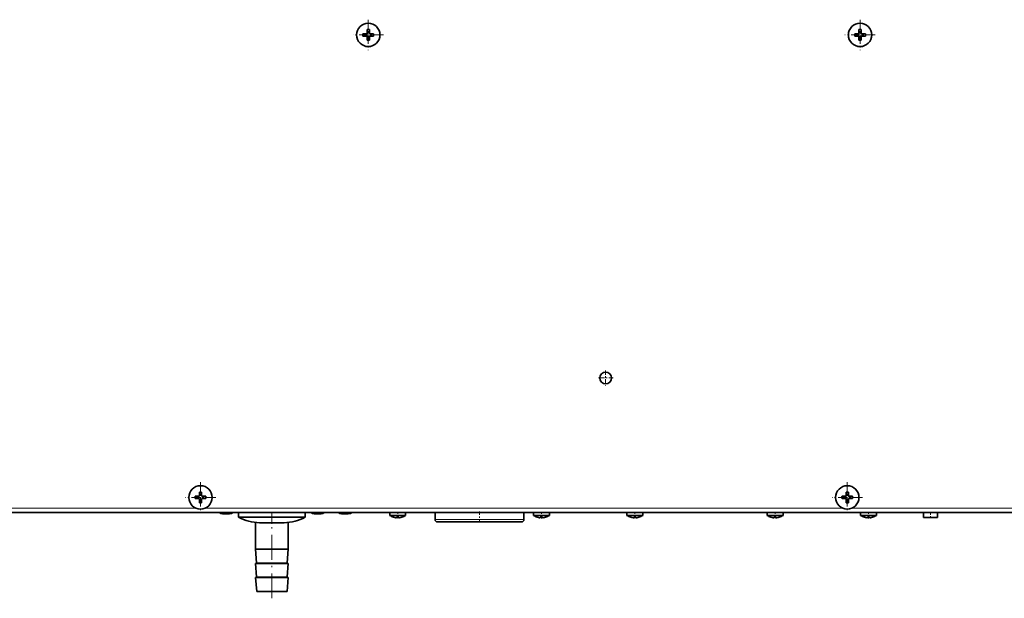
# Model space of a CAD drawing. Extents: x 0 to 420, y 0 to 297.
# Drawn here: x 280 to 350, y 49 to 90 of the extents above; entities that cross this region are included whole.
import ezdxf

# ---------------------------------------------------------------- set-up
doc = ezdxf.new("R2010")
doc.units = 0
doc.linetypes.add('DASHDOT', pattern=[18.5, 12, -3, 0.5, -3])

msp = doc.modelspace()

# ---------------------------------------------------------------- linework, layer by layer
at = {"color": 7, "linetype": 'DASHDOT', "lineweight": 13, "ltscale": 0.054167}
for p, q in [((304.847, 90.193), (304.847, 88.026)), ((339.924, 90.193), (339.924, 88.026)), ((341.008, 89.11), (338.841, 89.11)), ((292.88, 57.218), (292.88, 55.051)), ((339.014, 57.218), (339.014, 55.051))]:
    msp.add_line(p, q, dxfattribs=at)
at = {"color": 7, "lineweight": 35}
for p, q in [((304.47, 89.191), (304.714, 89.193)), ((304.47, 89.191), (304.697, 89.176)), ((304.714, 89.193), (304.764, 89.243)), ((304.714, 89.193), (304.73, 89.176)), ((304.73, 89.176), (304.78, 89.226)), ((304.764, 89.243), (304.766, 89.487)), ((304.78, 89.226), (304.764, 89.243)), ((304.766, 89.487), (304.78, 89.26)), ((304.914, 89.26), (304.78, 89.26)), ((304.78, 89.26), (304.78, 89.226)), ((304.928, 89.487), (304.914, 89.26)), ((304.914, 89.226), (304.914, 89.26)), ((304.93, 89.243), (304.914, 89.226)), ((304.914, 89.226), (304.964, 89.176)), ((304.928, 89.487), (304.93, 89.243)), ((304.93, 89.243), (304.98, 89.193)), ((304.964, 89.176), (304.98, 89.193)), ((304.98, 89.193), (305.224, 89.191)), ((305.224, 89.191), (304.997, 89.176)), ((339.547, 89.191), (339.792, 89.193)), ((339.547, 89.191), (339.774, 89.176)), ((339.792, 89.193), (339.842, 89.243)), ((339.792, 89.193), (339.808, 89.176)), ((339.808, 89.176), (339.858, 89.226)), ((339.842, 89.243), (339.843, 89.487)), ((339.858, 89.226), (339.842, 89.243)), ((339.843, 89.487), (339.858, 89.26)), ((339.991, 89.26), (339.858, 89.26)), ((339.858, 89.26), (339.858, 89.226)), ((340.005, 89.487), (339.991, 89.26)), ((339.991, 89.226), (339.991, 89.26)), ((340.007, 89.243), (339.991, 89.226)), ((339.991, 89.226), (340.041, 89.176)), ((340.005, 89.487), (340.007, 89.243)), ((340.007, 89.243), (340.057, 89.193)), ((340.041, 89.176), (340.057, 89.193)), ((340.057, 89.193), (340.302, 89.191)), ((340.302, 89.191), (340.074, 89.176)), ((304.47, 89.029), (304.697, 89.043)), ((304.714, 89.027), (304.47, 89.029)), ((304.73, 89.176), (304.697, 89.176)), ((304.697, 89.176), (304.697, 89.043)), ((304.697, 89.043), (304.73, 89.043)), ((304.73, 89.043), (304.714, 89.027)), ((304.764, 88.977), (304.714, 89.027)), ((304.78, 88.993), (304.73, 89.043)), ((304.764, 88.977), (304.78, 88.993)), ((304.766, 88.732), (304.764, 88.977)), ((304.766, 88.732), (304.78, 88.96)), ((304.78, 88.993), (304.78, 88.96)), ((304.78, 88.96), (304.914, 88.96)), ((304.964, 89.043), (304.914, 88.993)), ((304.914, 88.96), (304.914, 88.993)), ((304.914, 88.993), (304.93, 88.977)), ((304.928, 88.732), (304.914, 88.96)), ((304.93, 88.977), (304.928, 88.732)), ((304.98, 89.027), (304.93, 88.977)), ((304.997, 89.176), (304.964, 89.176)), ((304.964, 89.043), (304.997, 89.043)), ((304.98, 89.027), (304.964, 89.043)), ((305.224, 89.029), (304.98, 89.027)), ((304.997, 89.043), (304.997, 89.176)), ((305.224, 89.029), (304.997, 89.043)), ((339.547, 89.029), (339.774, 89.043)), ((339.792, 89.027), (339.547, 89.029)), ((339.808, 89.176), (339.774, 89.176)), ((339.774, 89.176), (339.774, 89.043)), ((339.774, 89.043), (339.808, 89.043)), ((339.808, 89.043), (339.792, 89.027)), ((339.842, 88.977), (339.792, 89.027)), ((339.858, 88.993), (339.808, 89.043)), ((339.842, 88.977), (339.858, 88.993)), ((339.843, 88.732), (339.842, 88.977)), ((339.843, 88.732), (339.858, 88.96)), ((339.858, 88.993), (339.858, 88.96)), ((339.858, 88.96), (339.991, 88.96)), ((340.041, 89.043), (339.991, 88.993)), ((339.991, 88.96), (339.991, 88.993)), ((339.991, 88.993), (340.007, 88.977)), ((340.005, 88.732), (339.991, 88.96)), ((340.007, 88.977), (340.005, 88.732)), ((340.057, 89.027), (340.007, 88.977)), ((340.074, 89.176), (340.041, 89.176)), ((340.041, 89.043), (340.074, 89.043)), ((340.057, 89.027), (340.041, 89.043)), ((340.302, 89.029), (340.057, 89.027)), ((340.074, 89.043), (340.074, 89.176)), ((340.302, 89.029), (340.074, 89.043)), ((292.503, 56.216), (292.748, 56.218)), ((292.503, 56.216), (292.73, 56.201)), ((292.764, 56.201), (292.73, 56.201)), ((292.73, 56.201), (292.73, 56.068)), ((292.748, 56.218), (292.798, 56.268)), ((292.748, 56.218), (292.764, 56.201)), ((292.764, 56.201), (292.814, 56.251)), ((292.798, 56.268), (292.799, 56.512)), ((292.814, 56.251), (292.798, 56.268)), ((292.799, 56.512), (292.814, 56.285)), ((292.947, 56.285), (292.814, 56.285)), ((292.814, 56.285), (292.814, 56.251)), ((292.961, 56.512), (292.947, 56.285)), ((292.947, 56.251), (292.947, 56.285)), ((292.963, 56.268), (292.947, 56.251)), ((292.947, 56.251), (292.997, 56.201)), ((292.961, 56.512), (292.963, 56.268)), ((292.963, 56.268), (293.013, 56.218)), ((292.997, 56.201), (293.013, 56.218)), ((293.03, 56.201), (292.997, 56.201)), ((293.013, 56.218), (293.258, 56.216)), ((293.258, 56.216), (293.03, 56.201)), ((293.03, 56.068), (293.03, 56.201)), ((338.636, 56.216), (338.881, 56.218)), ((338.636, 56.216), (338.864, 56.201)), ((338.897, 56.201), (338.864, 56.201)), ((338.864, 56.201), (338.864, 56.068)), ((338.881, 56.218), (338.931, 56.268)), ((338.881, 56.218), (338.897, 56.201)), ((338.897, 56.201), (338.947, 56.251)), ((338.931, 56.268), (338.933, 56.512)), ((338.947, 56.251), (338.931, 56.268)), ((338.933, 56.512), (338.947, 56.285)), ((339.08, 56.285), (338.947, 56.285)), ((338.947, 56.285), (338.947, 56.251)), ((339.095, 56.512), (339.08, 56.285)), ((339.08, 56.251), (339.08, 56.285)), ((339.096, 56.268), (339.08, 56.251)), ((339.08, 56.251), (339.13, 56.201)), ((339.095, 56.512), (339.096, 56.268)), ((339.096, 56.268), (339.146, 56.218)), ((339.13, 56.201), (339.146, 56.218)), ((339.164, 56.201), (339.13, 56.201)), ((339.146, 56.218), (339.391, 56.216)), ((339.391, 56.216), (339.164, 56.201)), ((339.164, 56.068), (339.164, 56.201)), ((292.503, 56.054), (292.73, 56.068)), ((292.748, 56.052), (292.503, 56.054)), ((292.73, 56.068), (292.764, 56.068)), ((292.764, 56.068), (292.748, 56.052)), ((292.798, 56.002), (292.748, 56.052)), ((292.814, 56.018), (292.764, 56.068)), ((292.798, 56.002), (292.814, 56.018)), ((292.799, 55.757), (292.798, 56.002)), ((292.799, 55.757), (292.814, 55.985)), ((292.814, 56.018), (292.814, 55.985)), ((292.814, 55.985), (292.947, 55.985)), ((292.997, 56.068), (292.947, 56.018)), ((292.947, 55.985), (292.947, 56.018)), ((292.947, 56.018), (292.963, 56.002)), ((292.961, 55.757), (292.947, 55.985)), ((292.963, 56.002), (292.961, 55.757)), ((293.013, 56.052), (292.963, 56.002)), ((292.997, 56.068), (293.03, 56.068)), ((293.013, 56.052), (292.997, 56.068)), ((293.258, 56.054), (293.013, 56.052)), ((293.258, 56.054), (293.03, 56.068)), ((338.636, 56.054), (338.864, 56.068)), ((338.881, 56.052), (338.636, 56.054)), ((338.864, 56.068), (338.897, 56.068)), ((338.897, 56.068), (338.881, 56.052)), ((338.931, 56.002), (338.881, 56.052)), ((338.947, 56.018), (338.897, 56.068)), ((338.931, 56.002), (338.947, 56.018)), ((338.933, 55.757), (338.931, 56.002)), ((338.933, 55.757), (338.947, 55.985)), ((338.947, 56.018), (338.947, 55.985)), ((338.947, 55.985), (339.08, 55.985)), ((339.13, 56.068), (339.08, 56.018)), ((339.08, 55.985), (339.08, 56.018)), ((339.08, 56.018), (339.096, 56.002)), ((339.095, 55.757), (339.08, 55.985)), ((339.096, 56.002), (339.095, 55.757)), ((339.146, 56.052), (339.096, 56.002)), ((339.13, 56.068), (339.164, 56.068)), ((339.146, 56.052), (339.13, 56.068)), ((339.391, 56.054), (339.146, 56.052)), ((339.391, 56.054), (339.164, 56.068)), ((378.838, 55.06), (160.256, 55.06)), ((294.477, 54.969), (294.481, 54.968)), ((294.518, 54.968), (294.481, 54.968)), ((294.928, 54.968), (294.518, 54.968)), ((294.932, 54.969), (294.928, 54.968)), ((295.596, 55.06), (295.596, 54.735)), ((300.346, 54.735), (300.346, 55.06)), ((301.009, 54.969), (301.013, 54.968)), ((301.049, 54.968), (301.013, 54.968)), ((301.46, 54.968), (301.049, 54.968)), ((301.464, 54.969), (301.46, 54.968)), ((302.968, 54.969), (302.973, 54.968)), ((303.009, 54.968), (302.973, 54.968)), ((303.419, 54.968), (303.009, 54.968)), ((303.424, 54.969), (303.419, 54.968)), ((306.379, 54.852), (306.379, 55.06)), ((306.379, 54.852), (307.513, 54.852)), ((307.513, 55.06), (307.513, 54.852)), ((307.513, 55.06), (307.513, 54.852)), ((309.613, 54.551), (309.613, 55.06)), ((315.946, 55.06), (315.946, 54.551)), ((316.629, 54.852), (316.629, 55.06)), ((316.629, 54.852), (317.763, 54.852)), ((317.763, 55.06), (317.763, 54.852)), ((323.296, 54.852), (323.296, 55.06)), ((323.296, 54.852), (324.429, 54.852)), ((324.429, 55.06), (324.429, 54.852)), ((333.296, 54.852), (333.296, 55.06)), ((333.296, 54.852), (334.429, 54.852)), ((334.429, 55.06), (334.429, 54.852)), ((339.963, 54.852), (339.963, 55.06)), ((339.963, 54.852), (341.096, 54.852)), ((341.096, 55.06), (341.096, 54.852)), ((344.446, 55.06), (344.446, 55.026)), ((344.446, 55.026), (344.446, 54.693)), ((345.446, 55.026), (345.446, 55.06)), ((345.446, 54.693), (345.446, 55.026)), ((295.596, 54.735), (300.346, 54.735)), ((296.804, 54.349), (296.804, 52.435)), ((297.096, 54.335), (298.846, 54.335)), ((299.137, 54.349), (299.137, 52.435)), ((306.653, 54.721), (306.654, 54.724)), ((306.865, 54.68), (306.867, 54.724)), ((307.026, 54.724), (307.027, 54.68)), ((307.238, 54.724), (307.239, 54.721)), ((309.779, 54.385), (315.779, 54.385)), ((316.903, 54.721), (316.904, 54.724)), ((317.115, 54.68), (317.117, 54.724)), ((317.276, 54.724), (317.277, 54.68)), ((317.488, 54.724), (317.489, 54.721)), ((323.57, 54.721), (323.571, 54.724)), ((323.782, 54.68), (323.783, 54.724)), ((323.942, 54.724), (323.944, 54.68)), ((324.154, 54.724), (324.156, 54.721)), ((333.57, 54.721), (333.571, 54.724)), ((333.782, 54.68), (333.783, 54.724)), ((333.942, 54.724), (333.944, 54.68)), ((334.154, 54.724), (334.156, 54.721)), ((340.236, 54.721), (340.238, 54.724)), ((340.448, 54.68), (340.45, 54.724)), ((340.609, 54.724), (340.611, 54.68)), ((340.821, 54.724), (340.822, 54.721)), ((345.446, 54.693), (344.446, 54.693)), ((296.863, 52.435), (296.804, 52.435)), ((296.884, 51.471), (296.804, 52.435)), ((299.137, 52.435), (296.863, 52.435)), ((299.057, 51.471), (299.137, 52.435)), ((296.863, 51.435), (296.804, 51.435)), ((296.884, 50.471), (296.804, 51.435)), ((299.137, 51.435), (296.863, 51.435)), ((299.057, 50.471), (299.137, 51.435)), ((296.863, 50.435), (296.804, 50.435)), ((296.887, 49.435), (296.804, 50.435)), ((299.137, 50.435), (296.863, 50.435)), ((299.054, 49.435), (299.137, 50.435)), ((296.942, 49.435), (296.887, 49.435)), ((299.054, 49.435), (296.942, 49.435))]:
    msp.add_line(p, q, dxfattribs=at)
at = {"color": 7, "linetype": 'DASHDOT', "lineweight": 13, "ltscale": 0.054166}
for p, q in [((305.93, 89.11), (303.764, 89.11)), ((293.964, 56.135), (291.797, 56.135)), ((340.097, 56.135), (337.93, 56.135))]:
    msp.add_line(p, q, dxfattribs=at)
at = {"color": 7, "linetype": 'DASHDOT', "lineweight": 13, "ltscale": 0.027084}
msp.add_line((322.321, 64.651), (321.238, 64.651), dxfattribs=at)
at = {"color": 7, "linetype": 'DASHDOT', "lineweight": 13, "ltscale": 0.027083}
msp.add_line((321.779, 65.193), (321.779, 64.11), dxfattribs=at)
at = {"color": 7, "lineweight": 13}
for p, q in [((246.52, 55.36), (292.574, 55.36)), ((293.187, 55.36), (338.707, 55.36)), ((294.477, 54.969), (294.514, 54.969)), ((294.514, 54.969), (294.932, 54.969)), ((301.009, 54.969), (301.046, 54.969)), ((301.046, 54.969), (301.464, 54.969)), ((302.968, 54.969), (303.005, 54.969)), ((303.005, 54.969), (303.424, 54.969)), ((339.32, 55.36), (372.041, 55.36)), ((309.613, 54.551), (315.946, 54.551)), ((296.939, 51.471), (296.884, 51.471)), ((299.057, 51.471), (296.939, 51.471)), ((296.939, 50.471), (296.884, 50.471)), ((299.057, 50.471), (296.939, 50.471))]:
    msp.add_line(p, q, dxfattribs=at)
at = {"color": 7, "linetype": 'DASHDOT', "lineweight": 13, "ltscale": 0.002745}
for p, q in [((294.704, 54.959), (294.704, 55.069)), ((301.236, 54.959), (301.236, 55.069)), ((303.196, 54.959), (303.196, 55.069))]:
    msp.add_line(p, q, dxfattribs=at)
at = {"color": 7, "linetype": 'DASHDOT', "lineweight": 13, "ltscale": 0.147423}
msp.add_line((297.97, 48.943), (297.97, 54.84), dxfattribs=at)
at = {"color": 7, "linetype": 'DASHDOT', "lineweight": 13, "ltscale": 0.02175}
msp.add_line((297.971, 54.262), (297.971, 55.132), dxfattribs=at)
at = {"color": 7, "linetype": 'DASHDOT', "lineweight": 13, "ltscale": 0.011425}
for p, q in [((306.946, 55.098), (306.946, 54.641)), ((317.196, 55.098), (317.196, 54.641)), ((340.529, 55.098), (340.529, 54.641))]:
    msp.add_line(p, q, dxfattribs=at)
at = {"color": 7, "linetype": 'DASHDOT', "lineweight": 13, "ltscale": 0.020249}
msp.add_line((312.779, 55.127), (312.779, 54.317), dxfattribs=at)
at = {"color": 7, "linetype": 'DASHDOT', "lineweight": 13, "ltscale": 0.011424}
for p, q in [((323.863, 55.098), (323.863, 54.641)), ((333.863, 55.098), (333.863, 54.641))]:
    msp.add_line(p, q, dxfattribs=at)
at = {"color": 7, "linetype": 'DASHDOT', "lineweight": 13, "ltscale": 0.010999}
msp.add_line((344.946, 54.656), (344.946, 55.096), dxfattribs=at)
at = {"color": 7, "lineweight": 35}
for centre, radius in [((304.847, 89.11), 0.833), ((339.924, 89.11), 0.833), ((321.779, 64.651), 0.417), ((292.88, 56.135), 0.833), ((339.014, 56.135), 0.833)]:
    msp.add_circle(centre, radius, dxfattribs=at)
for centre, radius, start, end in [((307.163, 89.11), 2.695, 178.28025, 181.71975), ((304.847, 86.806), 2.682, 89.99584, 91.724), ((304.847, 86.807), 2.682, 88.276, 90.00417), ((302.531, 89.11), 2.695, 358.28024, 1.71976), ((342.241, 89.11), 2.695, 178.28025, 181.71975), ((339.924, 86.806), 2.682, 89.99584, 91.724), ((339.924, 86.807), 2.682, 88.276, 90.00417), ((337.608, 89.11), 2.695, 358.28024, 1.71976), ((304.847, 91.413), 2.682, 268.276, 270.00417), ((304.847, 91.413), 2.682, 269.99584, 271.724), ((339.924, 91.413), 2.682, 268.276, 270.00417), ((339.924, 91.413), 2.682, 269.99584, 271.724), ((295.184, 56.135), 2.682, 178.276, 180.00418), ((292.88, 53.818), 2.695, 88.28024, 91.71976), ((290.577, 56.135), 2.682, 359.99583, 1.724), ((341.317, 56.135), 2.682, 178.276, 180.00418), ((339.014, 53.818), 2.695, 88.28024, 91.71976), ((336.71, 56.135), 2.682, 359.99583, 1.724), ((295.184, 56.135), 2.682, 179.99584, 181.72399), ((292.88, 58.451), 2.695, 268.28024, 271.71976), ((290.577, 56.135), 2.682, 358.276, 0.00417), ((341.317, 56.135), 2.682, 179.99584, 181.72399), ((339.014, 58.451), 2.695, 268.28024, 271.71976), ((336.71, 56.135), 2.682, 358.276, 0.00417), ((294.571, 55.777), 0.814, 241.78755, 263.35359), ((294.838, 55.777), 0.814, 276.64641, 298.21244), ((301.103, 55.777), 0.814, 241.78755, 263.35359), ((301.37, 55.777), 0.814, 276.64641, 298.21244), ((303.062, 55.777), 0.814, 241.78336, 263.35359), ((303.33, 55.777), 0.814, 276.64641, 298.21664), ((303.33, 55.777), 0.814, 276.64641, 298.21464), ((307.128, 56.068), 1.428, 238.3915, 250.586), ((306.764, 56.068), 1.428, 289.414, 301.6085), ((317.378, 56.068), 1.428, 238.3915, 250.586), ((317.014, 56.068), 1.428, 289.414, 301.6085), ((324.044, 56.068), 1.428, 238.3915, 250.586), ((323.681, 56.068), 1.428, 289.414, 301.6085), ((334.044, 56.068), 1.428, 238.3915, 250.586), ((333.681, 56.068), 1.428, 289.414, 301.6085), ((340.711, 56.068), 1.428, 238.3915, 250.586), ((340.348, 56.068), 1.428, 289.414, 301.6085), ((297.096, 57.347), 3.013, 240.13716, 270), ((298.846, 57.347), 3.013, 270, 299.86283), ((307.073, 55.921), 1.267, 250.73475, 258.26775), ((307.073, 55.921), 1.267, 250.73475, 258.26775), ((306.84, 55.002), 0.323, 265.55824, 274.44476), ((306.946, 55.677), 0.956, 265.22596, 274.77404), ((307.052, 55.002), 0.323, 265.55524, 274.44176), ((306.82, 55.921), 1.267, 281.73225, 289.26525), ((306.82, 55.921), 1.267, 281.73225, 289.26525), ((309.779, 54.551), 0.167, 180.00001, 270), ((315.779, 54.551), 0.167, 270, 360), ((317.323, 55.921), 1.267, 250.73475, 258.26775), ((317.323, 55.921), 1.267, 250.73475, 258.26775), ((317.09, 55.002), 0.323, 265.55824, 274.44476), ((317.196, 55.677), 0.956, 265.22596, 274.77404), ((317.196, 55.677), 0.956, 265.22596, 274.77404), ((317.302, 55.002), 0.323, 265.55524, 274.44176), ((317.07, 55.921), 1.267, 281.73225, 289.26525), ((317.07, 55.921), 1.267, 281.73225, 289.26525), ((323.989, 55.921), 1.267, 250.73475, 258.26775), ((323.989, 55.921), 1.267, 250.73475, 258.26775), ((323.757, 55.002), 0.323, 265.55824, 274.44476), ((323.863, 55.677), 0.956, 265.22596, 274.77404), ((323.863, 55.677), 0.956, 265.22596, 274.77404), ((323.969, 55.002), 0.323, 265.55524, 274.44176), ((323.736, 55.921), 1.267, 281.73225, 289.26525), ((323.736, 55.921), 1.267, 281.73225, 289.26525), ((333.989, 55.921), 1.267, 250.73475, 258.26775), ((333.989, 55.921), 1.267, 250.73475, 258.26775), ((333.757, 55.002), 0.323, 265.55824, 274.44476), ((333.863, 55.677), 0.956, 265.22596, 274.77404), ((333.863, 55.677), 0.956, 265.22596, 274.77404), ((333.969, 55.002), 0.323, 265.55524, 274.44176), ((333.736, 55.921), 1.267, 281.73225, 289.26525), ((333.736, 55.921), 1.267, 281.73225, 289.26525), ((340.656, 55.921), 1.267, 250.73475, 258.26775), ((340.656, 55.921), 1.267, 250.73475, 258.26775), ((340.423, 55.002), 0.323, 265.55824, 274.44476), ((340.529, 55.677), 0.956, 265.22596, 274.77404), ((340.529, 55.677), 0.956, 265.22596, 274.77404), ((340.636, 55.002), 0.323, 265.55524, 274.44176), ((340.403, 55.921), 1.267, 281.73225, 289.26525), ((340.403, 55.921), 1.267, 281.73225, 289.26525), ((296.851, 51.468), 0.0333, 270, 4.76364), ((299.09, 51.468), 0.0333, 175.23636, 270), ((296.851, 50.468), 0.0333, 270, 4.76364), ((299.09, 50.468), 0.0333, 175.23636, 270)]:
    msp.add_arc(centre, radius, start, end, dxfattribs=at)

doc.saveas('drawing.dxf')
